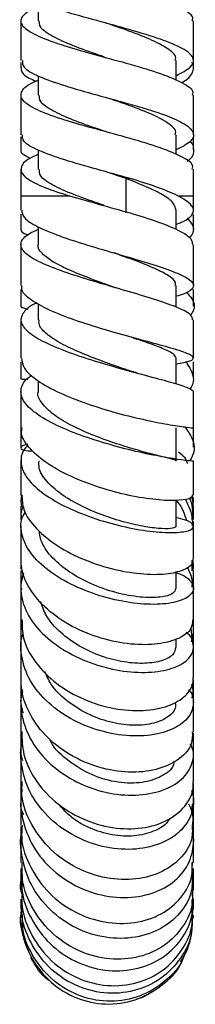
# Model space of a CAD drawing. Units: millimetres. Extents: x 4 to 1496, y 5 to 1495.
# Drawn here: x 1123 to 1138, y 635 to 721 of the extents above; entities that cross this region are included whole.
import ezdxf

# ---------------------------------------------------------------- set-up
doc = ezdxf.new("R2010")
doc.units = ezdxf.units.MM

msp = doc.modelspace()

# ---------------------------------------------------------------- linework, layer by layer
at = {"color": 7, "linetype": 'Continuous', "lineweight": 25}
for p, q in [((1124.466, 722.082), (1124.466, 721.143)), ((1122.966, 721.143), (1122.966, 717.663)), ((1130.141, 720.987), (1130.152, 720.987)), ((1137.966, 717.663), (1137.966, 721.143)), ((1122.966, 717.488), (1122.966, 717.036)), ((1136.466, 715.947), (1136.466, 717.663)), ((1137.966, 717.042), (1137.966, 717.488)), ((1124.466, 716.35), (1124.466, 714.663)), ((1122.966, 714.663), (1122.966, 711.183)), ((1137.966, 711.183), (1137.966, 714.663)), ((1136.466, 709.467), (1136.466, 711.183)), ((1122.966, 711.008), (1122.966, 709.873)), ((1137.966, 709.884), (1137.966, 711.008)), ((1124.466, 709.87), (1124.466, 708.183)), ((1122.966, 708.183), (1122.966, 705.882)), ((1130.141, 708.027), (1130.152, 708.027)), ((1132.075, 707.382), (1130.196, 708.034)), ((1137.966, 705.882), (1137.966, 708.183)), ((1132.477, 707.382), (1132.075, 707.382)), ((1132.075, 707.382), (1132.075, 704.382)), ((1122.966, 705.882), (1122.966, 704.614)), ((1137.966, 704.602), (1137.966, 705.882)), ((1122.966, 704.264), (1122.966, 702.916)), ((1136.466, 702.938), (1136.466, 704.608)), ((1137.966, 702.936), (1137.966, 704.252)), ((1124.466, 703.166), (1124.466, 701.609)), ((1122.966, 697.708), (1122.966, 696.231)), ((1136.466, 696.156), (1136.466, 698.054)), ((1137.966, 696.248), (1137.966, 697.7)), ((1124.466, 696.459), (1124.466, 695.06)), ((1122.966, 695.087), (1122.966, 691.743)), ((1137.966, 691.733), (1137.966, 695.045)), ((1122.966, 691.393), (1122.966, 689.876)), ((1136.466, 689.458), (1136.466, 691.73)), ((1137.966, 689.929), (1137.966, 691.383)), ((1124.466, 689.732), (1124.466, 688.76)), ((1122.966, 688.809), (1122.966, 685.675)), ((1137.966, 685.642), (1137.966, 688.749)), ((1137.966, 683.959), (1137.966, 686.985)), ((1136.466, 682.741), (1136.466, 685.639)), ((1122.966, 682.786), (1122.966, 679.802)), ((1137.966, 679.797), (1137.966, 682.748)), ((1122.966, 681.102), (1122.966, 679.722)), ((1122.98, 679.236), (1123.056, 679.749)), ((1136.465, 677.033), (1136.465, 679.316)), ((1137.939, 678.3), (1137.833, 677.7)), ((1122.966, 674.006), (1122.966, 673.296)), ((1137.853, 673.151), (1137.866, 674.1)), ((1137.947, 673.191), (1137.86, 673.645)), ((1137.966, 673.308), (1137.966, 673.851)), ((1136.465, 671.63), (1136.465, 673.114)), ((1122.979, 671.464), (1123.065, 671.662)), ((1137.733, 668.154), (1137.896, 666.791)), ((1137.809, 666.959), (1137.948, 667.632)), ((1137.966, 666.621), (1137.966, 667.629)), ((1136.466, 666.505), (1136.466, 667.222)), ((1137.819, 652.053), (1137.871, 652.825)), ((1122.966, 649.575), (1122.966, 647.732)), ((1137.966, 647.733), (1137.966, 649.542)), ((1137.862, 647.202), (1137.887, 647.754)), ((1122.966, 647.194), (1122.966, 645.681)), ((1137.966, 645.688), (1137.966, 647.198)), ((1122.966, 646.663), (1122.966, 645.31)), ((1137.966, 645.301), (1137.966, 646.641)), ((1137.877, 645.3), (1137.866, 644.827)), ((1122.966, 644.509), (1122.966, 643.702)), ((1137.966, 643.691), (1137.966, 644.497)), ((1137.833, 641.73), (1137.852, 642.87)), ((1137.848, 642.004), (1137.855, 643.163)), ((1137.857, 642.873), (1137.866, 642.196))]:
    msp.add_line(p, q, dxfattribs=at)
at = {"color": 8, "linetype": 'Continuous', "lineweight": 25}
for p, q in [((1122.966, 705.882), (1127.182, 705.882)), ((1136.612, 705.882), (1137.966, 705.882))]:
    msp.add_line(p, q, dxfattribs=at)
at = {"color": 7, "linetype": 'Continuous', "lineweight": 25}
for points, knots in [([(1123.799, 722.082), (1123.477, 721.852), (1122.776, 721.352), (1123.07, 720.582), (1124.402, 719.772), (1126.684, 718.962), (1129.536, 718.152), (1132.526, 717.342), (1135.224, 716.532), (1137.115, 715.722), (1138.026, 715.099), (1137.878, 714.746), (1137.844, 714.663)], [0, 0, 0, 0, 0.093003, 0.20218, 0.311357, 0.420534, 0.529711, 0.638888, 0.748065, 0.857242, 0.966419, 1, 1, 1, 1]), ([(1136.466, 716.35), (1136.943, 716.6), (1137.934, 717.121), (1138.092, 717.912), (1137.17, 718.722), (1135.212, 719.532), (1132.519, 720.342), (1129.578, 721.152), (1127.393, 721.732), (1126.558, 722.042), (1126.451, 722.082)], [0, 0, 0, 0, 0.131232, 0.272538, 0.413843, 0.555149, 0.696454, 0.83776, 0.979065, 1, 1, 1, 1]), ([(1137.844, 721.143), (1137.881, 721.226), (1138.024, 721.539), (1137.51, 721.852), (1137.133, 722.082)], [0, 0, 0, 0, 0.265286, 1, 1, 1, 1]), ([(1130.196, 717.994), (1130.044, 718.046), (1129.113, 718.369), (1127.432, 718.962), (1125.64, 719.772), (1124.577, 720.499), (1124.568, 720.956), (1124.564, 721.143)], [0, 0, 0, 0, 0.05017, 0.307408, 0.564646, 0.821884, 1, 1, 1, 1]), ([(1136.368, 717.663), (1136.396, 717.746), (1136.514, 718.099), (1135.785, 718.722), (1134.272, 719.532), (1132.254, 720.289), (1130.831, 720.776), (1130.196, 720.994)], [0, 0, 0, 0, 0.074791, 0.31795, 0.561108, 0.804266, 1, 1, 1, 1]), ([(1123.089, 717.663), (1123.093, 717.476), (1123.105, 717.019), (1124.433, 716.292), (1126.676, 715.481), (1129.537, 714.674), (1132.106, 713.969), (1134.081, 713.408), (1135.693, 712.846), (1137.219, 712.204), (1138.091, 711.431), (1137.934, 710.641), (1136.943, 710.12), (1136.466, 709.869)], [0, 0, 0, 0, 0.071921, 0.175791, 0.279661, 0.383531, 0.487401, 0.547066, 0.608036, 0.695773, 0.799643, 0.903513, 1, 1, 1, 1]), ([(1136.947, 715.743), (1137.115, 715.845), (1137.786, 716.251), (1137.954, 716.808), (1138.011, 717.289), (1137.832, 717.467), (1137.799, 717.499)], [0, 0, 0, 0, 0.172316, 0.68846, 0.943685, 1, 1, 1, 1]), ([(1122.994, 717.036), (1122.991, 716.975), (1122.975, 716.674), (1123.321, 716.286), (1124.069, 715.959), (1124.278, 715.867)], [0, 0, 0, 0, 0.154389, 0.763743, 1, 1, 1, 1]), ([(1137.844, 708.183), (1137.878, 708.266), (1138.026, 708.619), (1137.115, 709.242), (1135.224, 710.052), (1132.526, 710.862), (1129.537, 711.672), (1126.682, 712.482), (1124.41, 713.292), (1123.041, 714.102), (1122.87, 714.912), (1123.428, 715.527), (1124.281, 715.872), (1124.466, 715.947)], [0, 0, 0, 0, 0.032086, 0.136403, 0.24072, 0.345037, 0.449353, 0.55367, 0.657987, 0.762304, 0.866621, 0.970937, 1, 1, 1, 1]), ([(1130.52, 711.401), (1130.26, 711.492), (1129.22, 711.852), (1127.432, 712.482), (1125.64, 713.292), (1124.577, 714.019), (1124.568, 714.476), (1124.564, 714.663)], [0, 0, 0, 0, 0.08291, 0.331281, 0.579653, 0.828024, 1, 1, 1, 1]), ([(1136.368, 711.183), (1136.396, 711.266), (1136.514, 711.619), (1135.786, 712.242), (1134.271, 713.052), (1132.356, 713.772), (1131.044, 714.222), (1130.52, 714.401)], [0, 0, 0, 0, 0.077403, 0.329054, 0.580704, 0.832355, 1, 1, 1, 1]), ([(1132.477, 707.382), (1131.502, 707.652), (1129.552, 708.192), (1126.672, 709.002), (1124.434, 709.812), (1123.105, 710.539), (1123.093, 710.996), (1123.089, 711.183)], [0, 0, 0, 0, 0.21311, 0.42622, 0.639329, 0.852439, 1, 1, 1, 1]), ([(1137.668, 710.608), (1137.702, 710.579), (1137.917, 710.395), (1137.977, 709.881), (1137.997, 709.326), (1137.495, 708.935), (1137.414, 708.872)], [0, 0, 0, 0, 0.052041, 0.330022, 0.892018, 1, 1, 1, 1]), ([(1124.467, 709.468), (1124.281, 709.392), (1123.428, 709.047), (1122.87, 708.432), (1123.041, 707.621), (1124.411, 706.816), (1126.04, 706.219), (1127.047, 705.922), (1127.182, 705.882)], [0, 0, 0, 0, 0.06287, 0.288419, 0.513968, 0.739516, 0.965065, 1, 1, 1, 1]), ([(1123.801, 709.123), (1123.565, 709.245), (1123.137, 709.464), (1122.925, 709.709), (1123.006, 709.842), (1123.025, 709.873)], [0, 0, 0, 0, 0.487766, 0.88034, 1, 1, 1, 1]), ([(1130.196, 705.034), (1130.044, 705.086), (1129.113, 705.409), (1127.432, 706.002), (1125.64, 706.812), (1124.577, 707.539), (1124.568, 707.996), (1124.564, 708.183)], [0, 0, 0, 0, 0.05017, 0.307408, 0.564646, 0.821884, 1, 1, 1, 1]), ([(1136.45, 704.598), (1136.402, 704.814), (1136.304, 705.257), (1135.359, 705.947), (1133.934, 706.661), (1132.695, 707.141), (1132.075, 707.382)], [0, 0, 0, 0, 0.239466, 0.492617, 0.746153, 1, 1, 1, 1]), ([(1136.612, 705.882), (1136.039, 706.134), (1134.912, 706.63), (1133.279, 707.134), (1132.477, 707.382)], [0, 0, 0, 0, 0.508857, 1, 1, 1, 1]), ([(1127.182, 705.882), (1128.007, 705.64), (1129.723, 705.137), (1131.536, 704.64), (1132.476, 704.382)], [0, 0, 0, 0, 0.480931, 1, 1, 1, 1]), ([(1136.466, 703.371), (1136.707, 703.468), (1137.507, 703.79), (1138.026, 704.353), (1137.965, 705.09), (1137.078, 705.61), (1136.612, 705.882)], [0, 0, 0, 0, 0.121868, 0.404781, 0.688106, 1, 1, 1, 1]), ([(1123.032, 704.614), (1123.064, 704.4), (1123.137, 703.927), (1124.334, 703.177), (1126.256, 702.374), (1128.716, 701.575), (1131.383, 700.795), (1133.938, 700.05), (1136.07, 699.352), (1137.517, 698.711), (1138.016, 698.222), (1137.918, 697.766), (1137.509, 697.427), (1136.709, 697.18), (1136.466, 697.105)], [0, 0, 0, 0, 0.0772006, 0.1706361, 0.2641347, 0.3576455, 0.4510986, 0.5444094, 0.6374935, 0.7302798, 0.8227267, 0.8682811, 0.9600162, 1, 1, 1, 1]), ([(1132.476, 704.382), (1133.297, 704.126), (1134.939, 703.613), (1136.766, 702.855), (1137.853, 702.18), (1137.867, 701.769), (1137.873, 701.597)], [0, 0, 0, 0, 0.268131, 0.536759, 0.805926, 1, 1, 1, 1]), ([(1137.637, 702.185), (1137.759, 702.351), (1138.014, 702.696), (1137.986, 703.288), (1137.647, 703.699), (1137.449, 703.939)], [0, 0, 0, 0, 0.277204, 0.578436, 1, 1, 1, 1]), ([(1137.884, 695.045), (1137.871, 695.188), (1137.842, 695.517), (1136.73, 696.091), (1134.87, 696.764), (1132.445, 697.491), (1129.788, 698.258), (1127.212, 699.049), (1125.032, 699.851), (1123.514, 700.648), (1122.947, 701.301), (1122.973, 701.939), (1123.361, 702.45), (1124.185, 702.827), (1124.466, 702.955)], [0, 0, 0, 0, 0.071057, 0.164125, 0.257273, 0.350407, 0.443449, 0.536345, 0.629069, 0.721628, 0.814065, 0.859754, 0.952127, 1, 1, 1, 1]), ([(1122.985, 702.916), (1122.989, 702.858), (1122.998, 702.703), (1123.358, 702.552), (1123.583, 702.457)], [0, 0, 0, 0, 0.37253, 1, 1, 1, 1]), ([(1122.966, 701.62), (1122.966, 700.561), (1122.966, 699.372), (1122.966, 698.188), (1122.966, 698.058)], [0, 0, 0, 0, 0.890504, 1, 1, 1, 1]), ([(1131.038, 697.906), (1130.388, 698.141), (1129.076, 698.615), (1127.234, 699.35), (1125.714, 700.093), (1124.775, 700.831), (1124.373, 701.34), (1124.483, 701.599), (1124.491, 701.618)], [0, 0, 0, 0, 0.193915, 0.39176, 0.589339, 0.786672, 0.983816, 1, 1, 1, 1]), ([(1136.385, 698.051), (1136.404, 698.135), (1136.464, 698.404), (1135.868, 698.891), (1134.693, 699.517), (1133.025, 700.187), (1131.721, 700.653), (1131.052, 700.899), (1131.038, 700.904)], [0, 0, 0, 0, 0.1017987, 0.3242771, 0.547405, 0.7711141, 0.995282, 1, 1, 1, 1]), ([(1137.966, 698.05), (1137.966, 698.183), (1137.966, 699.361), (1137.966, 700.545), (1137.966, 701.597)], [0, 0, 0, 0, 0.112212, 1, 1, 1, 1]), ([(1136.466, 691.215), (1136.709, 691.257), (1137.504, 691.396), (1138.031, 691.611), (1137.938, 691.928), (1136.921, 692.327), (1135.151, 692.836), (1132.819, 693.461), (1130.2, 694.196), (1127.608, 695.018), (1125.338, 695.901), (1123.741, 696.81), (1122.948, 697.538), (1123.048, 697.943), (1123.076, 698.058)], [0, 0, 0, 0, 0.039943, 0.13078, 0.221738, 0.312984, 0.404651, 0.49681, 0.589458, 0.682525, 0.775899, 0.869453, 0.963061, 1, 1, 1, 1]), ([(1131.305, 697.82), (1131.26, 697.834), (1131.155, 697.865), (1131.067, 697.896), (1131.017, 697.914)], [0, 0, 0, 0, 0.426857, 1, 1, 1, 1]), ([(1137.353, 697.472), (1137.527, 697.283), (1138.051, 696.718), (1138.131, 696.027), (1137.774, 695.55), (1137.719, 695.478)], [0, 0, 0, 0, 0.298379, 0.893312, 1, 1, 1, 1]), ([(1124.376, 696.534), (1124.311, 696.507), (1123.641, 696.222), (1123.208, 695.772), (1122.87, 695.066), (1123.138, 694.329), (1124.321, 693.428), (1126.24, 692.535), (1128.662, 691.68), (1131.303, 690.894), (1133.846, 690.204), (1135.996, 689.626), (1137.453, 689.166), (1137.99, 688.895), (1137.946, 688.772), (1137.938, 688.749)], [0, 0, 0, 0, 0.009858, 0.101733, 0.14711, 0.238808, 0.330544, 0.422417, 0.514531, 0.606955, 0.699707, 0.792743, 0.885976, 0.979289, 1, 1, 1, 1]), ([(1123.593, 695.975), (1123.456, 696.003), (1123.124, 696.073), (1122.948, 696.149), (1123.021, 696.213), (1123.044, 696.233)], [0, 0, 0, 0, 0.327165, 0.79393, 1, 1, 1, 1]), ([(1132.243, 690.67), (1132.172, 690.695), (1131.508, 690.924), (1130.046, 691.432), (1128.112, 692.183), (1126.4, 692.984), (1125.164, 693.8), (1124.5, 694.502), (1124.534, 694.917), (1124.547, 695.067)], [0, 0, 0, 0, 0.021045, 0.197858, 0.374308, 0.550311, 0.725839, 0.900931, 1, 1, 1, 1]), ([(1136.457, 691.725), (1136.404, 691.849), (1136.296, 692.099), (1135.326, 692.557), (1134.064, 693.027), (1133.037, 693.38), (1132.625, 693.521)], [0, 0, 0, 0, 0.265927, 0.540113, 0.81542, 1, 1, 1, 1]), ([(1132.722, 693.494), (1132.782, 693.473), (1132.887, 693.436), (1132.973, 693.389), (1133.01, 693.368)], [0, 0, 0, 0, 0.570062, 1, 1, 1, 1]), ([(1123.026, 691.743), (1123.063, 691.441), (1123.144, 690.78), (1124.349, 689.73), (1126.268, 688.667), (1128.721, 687.703), (1131.378, 686.893), (1133.922, 686.278), (1136.055, 685.873), (1137.479, 685.67), (1137.994, 685.63), (1137.947, 685.64), (1137.94, 685.642)], [0, 0, 0, 0, 0.0934704, 0.2047917, 0.3163244, 0.4279077, 0.5393384, 0.6503937, 0.7608652, 0.8706015, 0.9795526, 1, 1, 1, 1]), ([(1137.685, 689.014), (1137.782, 689.178), (1138.015, 689.57), (1137.978, 690.387), (1137.587, 691.006), (1137.332, 691.408)], [0, 0, 0, 0, 0.200162, 0.478995, 1, 1, 1, 1]), ([(1133.036, 690.427), (1132.942, 690.454), (1132.654, 690.533), (1132.405, 690.617), (1132.238, 690.672)], [0, 0, 0, 0, 0.3286373, 1, 1, 1, 1]), ([(1137.639, 682.782), (1137.672, 682.78), (1137.889, 682.769), (1137.999, 682.737), (1137.858, 682.728), (1136.69, 682.856), (1134.797, 683.173), (1132.373, 683.701), (1129.721, 684.432), (1127.161, 685.334), (1125, 686.358), (1123.504, 687.443), (1122.942, 688.353), (1122.983, 689.222), (1123.246, 689.801), (1123.855, 690.156), (1123.95, 690.211)], [0, 0, 0, 0, 0.00775, 0.051832, 0.140945, 0.230546, 0.320291, 0.410015, 0.499542, 0.588718, 0.677437, 0.765667, 0.853456, 0.896715, 0.983972, 1, 1, 1, 1]), ([(1123.079, 689.876), (1123.047, 689.874), (1122.975, 689.87), (1123.354, 689.874), (1123.561, 689.876)], [0, 0, 0, 0, 0.453289, 1, 1, 1, 1]), ([(1136.385, 682.749), (1136.402, 682.763), (1136.456, 682.81), (1135.847, 682.964), (1134.659, 683.263), (1132.984, 683.712), (1131.046, 684.311), (1129.042, 685.047), (1127.197, 685.894), (1125.684, 686.818), (1124.764, 687.771), (1124.368, 688.428), (1124.474, 688.743), (1124.477, 688.753)], [0, 0, 0, 0, 0.049585, 0.155257, 0.261137, 0.367059, 0.472861, 0.578398, 0.683557, 0.788277, 0.892559, 0.996465, 1, 1, 1, 1]), ([(1122.966, 686.978), (1122.966, 686.239), (1122.966, 685.184), (1122.966, 684.191), (1122.966, 683.893)], [0, 0, 0, 0, 0.700628, 1, 1, 1, 1]), ([(1137.876, 679.799), (1137.869, 679.702), (1137.853, 679.471), (1136.818, 679.27), (1135.051, 679.294), (1132.715, 679.63), (1130.113, 680.285), (1127.542, 681.236), (1125.294, 682.423), (1123.717, 683.757), (1122.938, 684.88), (1123.046, 685.499), (1123.077, 685.674)], [0, 0, 0, 0, 0.07645, 0.183966, 0.292025, 0.400925, 0.510786, 0.621458, 0.732719, 0.844299, 0.955935, 1, 1, 1, 1]), ([(1137.21, 685.717), (1137.446, 685.392), (1138.031, 684.588), (1138.119, 683.552), (1137.736, 682.906), (1137.662, 682.781)], [0, 0, 0, 0, 0.353285, 0.875017, 1, 1, 1, 1]), ([(1123.57, 684.201), (1123.429, 684.168), (1123.094, 684.089), (1122.918, 683.894), (1123.004, 683.673), (1123.721, 683.621), (1124.021, 683.6)], [0, 0, 0, 0, 0.140012, 0.331949, 0.719965, 1, 1, 1, 1]), ([(1123.609, 684.133), (1123.442, 683.965), (1123.086, 683.606), (1122.904, 682.778), (1123.11, 681.666), (1124.266, 680.323), (1126.131, 679.07), (1128.507, 677.993), (1131.12, 677.168), (1133.666, 676.648), (1135.844, 676.452), (1137.382, 676.561), (1137.974, 676.85), (1137.972, 677.207), (1137.58, 677.556), (1136.718, 677.741), (1136.4, 677.81)], [0, 0, 0, 0, 0.035324, 0.075664, 0.15722, 0.238934, 0.321015, 0.403635, 0.48689, 0.57077, 0.655174, 0.739915, 0.824728, 0.866604, 0.95089, 1, 1, 1, 1]), ([(1137.477, 682.491), (1137.418, 682.667), (1137.294, 683.038), (1136.874, 683.344), (1136.654, 683.505)], [0, 0, 0, 0, 0.475201, 1, 1, 1, 1]), ([(1136.46, 677.033), (1136.401, 676.97), (1136.283, 676.843), (1135.302, 676.811), (1133.848, 676.974), (1132.014, 677.372), (1130.015, 678.004), (1128.066, 678.847), (1126.368, 679.858), (1125.143, 680.974), (1124.493, 681.965), (1124.533, 682.545), (1124.547, 682.748)], [0, 0, 0, 0, 0.10365, 0.209414, 0.31536, 0.421275, 0.526927, 0.632136, 0.736779, 0.840812, 0.944273, 1, 1, 1, 1]), ([(1137.966, 679.774), (1137.966, 679.888), (1137.966, 680.314), (1137.966, 680.783), (1137.966, 681.126)], [0, 0, 0, 0, 0.266866, 1, 1, 1, 1]), ([(1123.06, 679.716), (1123.003, 679.486), (1122.924, 679.172), (1123.01, 678.862), (1123.033, 678.781)], [0, 0, 0, 0, 0.735555, 1, 1, 1, 1]), ([(1122.966, 679.372), (1122.966, 679.342), (1122.966, 679.306), (1122.966, 679.139), (1122.966, 679.113)], [0, 0, 0, 0, 0.843349, 1, 1, 1, 1]), ([(1123.048, 679.804), (1123.065, 679.376), (1123.104, 678.381), (1124.221, 676.817), (1126.081, 675.289), (1128.501, 674.053), (1131.151, 673.212), (1133.717, 672.817), (1135.894, 672.864), (1137.389, 673.291), (1137.966, 673.808), (1137.944, 674.133), (1137.939, 674.201)], [0, 0, 0, 0, 0.0842098, 0.1956966, 0.3074531, 0.4192411, 0.5308366, 0.6419837, 0.752472, 0.8622063, 0.9711897, 1, 1, 1, 1]), ([(1137.247, 679.423), (1137.535, 678.828), (1137.906, 678.06), (1137.868, 677.243), (1137.859, 677.06)], [0, 0, 0, 0, 0.775267, 1, 1, 1, 1]), ([(1137.86, 677.648), (1137.905, 678.01), (1137.982, 678.64), (1137.745, 679.236), (1137.644, 679.49)], [0, 0, 0, 0, 0.5753779, 1, 1, 1, 1]), ([(1137.882, 678.44), (1137.922, 678.664), (1137.994, 679.074), (1137.863, 679.469), (1137.804, 679.648)], [0, 0, 0, 0, 0.545756, 1, 1, 1, 1]), ([(1137.86, 678.749), (1137.92, 678.95), (1138.008, 679.243), (1137.937, 679.531), (1137.915, 679.622)], [0, 0, 0, 0, 0.683599, 1, 1, 1, 1]), ([(1137.966, 679.113), (1137.966, 679.139), (1137.966, 679.305), (1137.966, 679.341), (1137.966, 679.371)], [0, 0, 0, 0, 0.158516, 1, 1, 1, 1]), ([(1122.966, 678.811), (1122.966, 678.75), (1122.966, 678.654), (1122.966, 678.387), (1122.966, 678.289)], [0, 0, 0, 0, 0.629159, 1, 1, 1, 1]), ([(1123.059, 677.652), (1123.018, 677.863), (1122.939, 678.264), (1123.107, 678.62), (1123.187, 678.788)], [0, 0, 0, 0, 0.527723, 1, 1, 1, 1]), ([(1136.465, 679.271), (1136.513, 679.222), (1136.989, 678.741), (1137.188, 678.105), (1137.367, 677.532)], [0, 0, 0, 0, 0.101077, 1, 1, 1, 1]), ([(1137.966, 678.296), (1137.966, 678.392), (1137.966, 678.659), (1137.966, 678.755), (1137.966, 678.817)], [0, 0, 0, 0, 0.358381, 1, 1, 1, 1]), ([(1136.36, 673.029), (1136.503, 672.989), (1137.258, 672.774), (1137.742, 672.279), (1138.061, 671.615), (1137.777, 670.961), (1136.564, 670.394), (1134.609, 670.168), (1132.152, 670.369), (1129.492, 671.023), (1126.951, 672.096), (1124.842, 673.505), (1123.399, 675.128), (1122.948, 676.536), (1122.942, 677.592), (1123.21, 678.052), (1123.332, 678.262)], [0, 0, 0, 0, 0.0199888, 0.1058573, 0.1485321, 0.2348008, 0.321538, 0.408458, 0.4953859, 0.5821424, 0.6685224, 0.7543307, 0.8394472, 0.9238516, 0.9652834, 1, 1, 1, 1]), ([(1122.966, 678.435), (1122.966, 678.254), (1122.966, 678.054), (1122.966, 677.682), (1122.966, 677.646)], [0, 0, 0, 0, 0.904995, 1, 1, 1, 1]), ([(1137.966, 677.645), (1137.966, 677.681), (1137.966, 678.053), (1137.966, 678.252), (1137.966, 678.433)], [0, 0, 0, 0, 0.096191, 1, 1, 1, 1]), ([(1122.966, 677.098), (1122.966, 676.346), (1122.966, 675.35), (1122.966, 674.446), (1122.966, 674.225)], [0, 0, 0, 0, 0.755647, 1, 1, 1, 1]), ([(1137.966, 676.609), (1137.966, 676.704), (1137.966, 677.075), (1137.966, 677.322), (1137.966, 677.505)], [0, 0, 0, 0, 0.257512, 1, 1, 1, 1]), ([(1137.966, 674.201), (1137.966, 674.429), (1137.966, 675.327), (1137.966, 676.316), (1137.966, 677.053)], [0, 0, 0, 0, 0.254883, 1, 1, 1, 1]), ([(1136.423, 671.636), (1136.378, 671.476), (1136.28, 671.134), (1135.149, 670.82), (1133.41, 670.813), (1131.252, 671.2), (1129.074, 671.964), (1127.151, 673.015), (1125.682, 674.242), (1124.735, 675.497), (1124.605, 676.315), (1124.55, 676.665)], [0, 0, 0, 0, 0.108051, 0.23041, 0.352949, 0.475384, 0.597476, 0.7056, 0.813095, 0.919933, 1, 1, 1, 1]), ([(1137.884, 668.888), (1137.872, 668.62), (1137.843, 667.999), (1136.756, 667.212), (1134.939, 666.711), (1132.561, 666.689), (1129.937, 667.203), (1127.368, 668.246), (1125.158, 669.751), (1123.605, 671.59), (1122.981, 673.147), (1122.99, 674.019), (1122.992, 674.225)], [0, 0, 0, 0, 0.082497, 0.191202, 0.300275, 0.409875, 0.52008, 0.630882, 0.742159, 0.853721, 0.965361, 1, 1, 1, 1]), ([(1137.854, 671.723), (1137.87, 671.946), (1137.912, 672.557), (1137.619, 673.131), (1137.432, 673.495)], [0, 0, 0, 0, 0.365228, 1, 1, 1, 1]), ([(1123.199, 672.997), (1123.12, 672.719), (1122.863, 671.819), (1123.069, 670.206), (1124.137, 668.305), (1125.964, 666.629), (1128.321, 665.325), (1130.942, 664.503), (1133.516, 664.217), (1135.736, 664.46), (1137.318, 665.151), (1137.961, 665.994), (1137.97, 666.888), (1137.815, 667.496), (1137.323, 667.792), (1137.321, 667.793)], [0, 0, 0, 0, 0.039746, 0.128964, 0.218601, 0.308748, 0.399541, 0.491009, 0.583072, 0.675593, 0.768391, 0.86128, 0.907191, 0.999714, 1, 1, 1, 1]), ([(1122.966, 673.158), (1122.966, 672.963), (1122.966, 672.365), (1122.966, 671.663), (1122.966, 671.19)], [0, 0, 0, 0, 0.3258788, 1, 1, 1, 1]), ([(1137.966, 671.18), (1137.966, 671.656), (1137.966, 672.359), (1137.966, 672.957), (1137.966, 673.15)], [0, 0, 0, 0, 0.678694, 1, 1, 1, 1]), ([(1122.966, 671.685), (1122.966, 671.248), (1122.966, 670.27), (1122.966, 669.394), (1122.966, 668.909)], [0, 0, 0, 0, 0.4470659, 1, 1, 1, 1]), ([(1137.966, 668.884), (1137.966, 669.376), (1137.966, 670.252), (1137.966, 671.23), (1137.966, 671.657)], [0, 0, 0, 0, 0.562603, 1, 1, 1, 1]), ([(1136.426, 666.51), (1136.377, 666.273), (1136.28, 665.798), (1135.273, 665.278), (1133.807, 665.037), (1131.966, 665.152), (1129.967, 665.656), (1128.017, 666.542), (1126.349, 667.757), (1125.143, 669.114), (1124.823, 670.073), (1124.682, 670.498)], [0, 0, 0, 0, 0.114153, 0.228376, 0.342754, 0.457081, 0.571221, 0.684967, 0.798185, 0.910799, 1, 1, 1, 1]), ([(1122.966, 669.195), (1122.966, 668.507), (1122.966, 667.719), (1122.966, 666.901), (1122.966, 666.798)], [0, 0, 0, 0, 0.873232, 1, 1, 1, 1]), ([(1137.966, 666.796), (1137.966, 666.9), (1137.966, 667.718), (1137.966, 668.506), (1137.966, 669.194)], [0, 0, 0, 0, 0.127302, 1, 1, 1, 1]), ([(1123.057, 668.913), (1123.063, 668.373), (1123.077, 667.085), (1124.156, 665.12), (1125.994, 663.259), (1128.41, 661.866), (1131.068, 661.06), (1133.653, 660.884), (1135.855, 661.306), (1137.375, 662.216), (1137.967, 663.156), (1137.944, 663.717), (1137.939, 663.846)], [0, 0, 0, 0, 0.080407, 0.191586, 0.302998, 0.41449, 0.525867, 0.636961, 0.747646, 0.857838, 0.96752, 1, 1, 1, 1]), ([(1137.549, 662.787), (1137.629, 662.702), (1137.895, 662.417), (1138.015, 661.641), (1137.804, 660.546), (1136.571, 659.452), (1134.613, 658.79), (1132.141, 658.691), (1129.468, 659.222), (1126.917, 660.367), (1124.808, 662.033), (1123.365, 664.073), (1122.959, 665.907), (1122.925, 667.134), (1123.115, 667.585), (1123.162, 667.698)], [0, 0, 0, 0, 0.02062, 0.068508, 0.165317, 0.262504, 0.359796, 0.457051, 0.554118, 0.650843, 0.747087, 0.842736, 0.937765, 0.984493, 1, 1, 1, 1]), ([(1122.966, 667.631), (1122.966, 667.171), (1122.966, 666.603), (1122.966, 666.066), (1122.966, 665.964)], [0, 0, 0, 0, 0.809427, 1, 1, 1, 1]), ([(1122.966, 666.542), (1122.966, 666.389), (1122.966, 665.43), (1122.966, 664.595), (1122.966, 663.892)], [0, 0, 0, 0, 0.159266, 1, 1, 1, 1]), ([(1137.966, 663.846), (1137.966, 664.563), (1137.966, 665.408), (1137.966, 666.379), (1137.966, 666.526)], [0, 0, 0, 0, 0.8481442, 1, 1, 1, 1]), ([(1122.966, 664.677), (1122.966, 664.002), (1122.966, 663.124), (1122.966, 662.247), (1122.966, 662.045)], [0, 0, 0, 0, 0.769058, 1, 1, 1, 1]), ([(1137.869, 659.108), (1137.872, 658.758), (1137.878, 657.903), (1136.848, 656.72), (1135.06, 655.814), (1132.685, 655.49), (1130.047, 655.837), (1127.452, 656.87), (1125.212, 658.519), (1123.629, 660.64), (1122.984, 662.524), (1122.989, 663.61), (1122.99, 663.893)], [0, 0, 0, 0, 0.075898, 0.185144, 0.294735, 0.404771, 0.515289, 0.626267, 0.737614, 0.849183, 0.96079, 1, 1, 1, 1]), ([(1136.384, 661.66), (1136.399, 661.503), (1136.442, 661.044), (1135.803, 660.373), (1134.588, 659.817), (1132.896, 659.62), (1130.951, 659.85), (1128.945, 660.526), (1127.056, 661.668), (1125.628, 663), (1125.197, 664.02), (1125.041, 664.391)], [0, 0, 0, 0, 0.062769, 0.183749, 0.304902, 0.426099, 0.547174, 0.667943, 0.788293, 0.922904, 1, 1, 1, 1]), ([(1137.855, 662.049), (1137.916, 662.376), (1137.991, 662.782), (1137.838, 663.164), (1137.808, 663.239)], [0, 0, 0, 0, 0.804093, 1, 1, 1, 1]), ([(1137.966, 662.046), (1137.966, 662.248), (1137.966, 662.784), (1137.966, 663.32), (1137.966, 663.654)], [0, 0, 0, 0, 0.37712, 1, 1, 1, 1]), ([(1123.096, 662.78), (1123.06, 662.623), (1122.854, 661.703), (1123.077, 659.934), (1124.145, 657.682), (1126.001, 655.763), (1128.386, 654.365), (1131.03, 653.605), (1133.613, 653.534), (1135.818, 654.118), (1137.391, 655.241), (1137.942, 656.463), (1138.024, 657.438), (1137.788, 657.87), (1137.686, 658.056)], [0, 0, 0, 0, 0.019963, 0.117414, 0.215252, 0.313523, 0.41231, 0.511635, 0.611457, 0.711677, 0.812161, 0.912748, 0.96247, 1, 1, 1, 1]), ([(1123.047, 662.05), (1123.011, 662.148), (1122.938, 662.346), (1123.075, 662.534), (1123.143, 662.628)], [0, 0, 0, 0, 0.495514, 1, 1, 1, 1]), ([(1122.966, 662.095), (1122.966, 661.586), (1122.966, 661.05), (1122.966, 660.641), (1122.966, 660.62)], [0, 0, 0, 0, 0.948724, 1, 1, 1, 1]), ([(1123.185, 660.736), (1123.076, 661.096), (1122.94, 661.544), (1122.977, 662.004), (1122.984, 662.094)], [0, 0, 0, 0, 0.802839, 1, 1, 1, 1]), ([(1122.966, 661.724), (1122.966, 661.358), (1122.966, 660.414), (1122.966, 659.622), (1122.966, 659.136)], [0, 0, 0, 0, 0.38694, 1, 1, 1, 1]), ([(1137.966, 660.62), (1137.966, 660.641), (1137.966, 661.046), (1137.966, 661.579), (1137.966, 662.083)], [0, 0, 0, 0, 0.052134, 1, 1, 1, 1]), ([(1137.966, 659.104), (1137.966, 659.6), (1137.966, 660.394), (1137.966, 661.34), (1137.966, 661.696)], [0, 0, 0, 0, 0.62431, 1, 1, 1, 1]), ([(1122.966, 659.907), (1122.966, 659.569), (1122.966, 658.672), (1122.966, 657.812), (1122.966, 657.275)], [0, 0, 0, 0, 0.37671, 1, 1, 1, 1]), ([(1123.043, 659.142), (1123.06, 658.471), (1123.1, 656.949), (1124.246, 654.709), (1126.138, 652.702), (1128.59, 651.291), (1131.265, 650.601), (1133.842, 650.668), (1136.01, 651.436), (1137.465, 652.758), (1137.994, 653.976), (1137.947, 654.658), (1137.939, 654.768)], [0, 0, 0, 0, 0.087882, 0.199602, 0.311521, 0.423483, 0.535329, 0.6469, 0.758057, 0.868707, 0.978826, 1, 1, 1, 1]), ([(1137.966, 657.287), (1137.966, 657.817), (1137.966, 658.38), (1137.966, 658.967), (1137.966, 659.001)], [0, 0, 0, 0, 0.9417533, 1, 1, 1, 1]), ([(1137.791, 654.007), (1137.846, 653.832), (1138.078, 653.083), (1137.849, 651.72), (1136.734, 650.197), (1134.823, 649.144), (1132.382, 648.744), (1129.705, 649.09), (1127.121, 650.183), (1124.958, 651.933), (1123.445, 654.174), (1122.981, 656.247), (1122.908, 657.642), (1123.082, 658.157), (1123.124, 658.279)], [0, 0, 0, 0, 0.030737, 0.131294, 0.232293, 0.333446, 0.434625, 0.535677, 0.636435, 0.736756, 0.836565, 0.935862, 0.984752, 1, 1, 1, 1]), ([(1136.28, 656.561), (1136.262, 656.435), (1136.19, 655.912), (1135.24, 655.176), (1133.574, 654.613), (1131.432, 654.625), (1129.154, 655.25), (1127.123, 656.5), (1125.819, 657.664), (1125.487, 658.421), (1125.452, 658.501)], [0, 0, 0, 0, 0.049608, 0.205341, 0.36126, 0.517109, 0.672626, 0.827585, 0.981845, 1, 1, 1, 1]), ([(1123.132, 656.587), (1123.071, 656.782), (1122.945, 657.192), (1122.977, 657.621), (1122.995, 657.845)], [0, 0, 0, 0, 0.476232, 1, 1, 1, 1]), ([(1122.966, 657.216), (1122.966, 656.68), (1122.966, 655.794), (1122.966, 655.075), (1122.966, 654.79)], [0, 0, 0, 0, 0.604127, 1, 1, 1, 1]), ([(1137.966, 654.768), (1137.966, 655.06), (1137.966, 655.775), (1137.966, 656.657), (1137.966, 657.18)], [0, 0, 0, 0, 0.40747, 1, 1, 1, 1]), ([(1122.966, 655.195), (1122.966, 654.94), (1122.966, 654.08), (1122.966, 653.322), (1122.966, 652.788)], [0, 0, 0, 0, 0.29675, 1, 1, 1, 1]), ([(1137.853, 650.946), (1137.873, 650.6), (1137.929, 649.617), (1137.025, 648.14), (1135.334, 646.831), (1133.013, 646.162), (1130.39, 646.254), (1127.769, 647.143), (1125.457, 648.77), (1123.803, 650.984), (1122.961, 653.102), (1123.054, 654.386), (1123.083, 654.788)], [0, 0, 0, 0, 0.05972, 0.169227, 0.279144, 0.389589, 0.500611, 0.612174, 0.724174, 0.836447, 0.948801, 1, 1, 1, 1]), ([(1137.966, 652.82), (1137.966, 653.338), (1137.966, 653.905), (1137.966, 654.548), (1137.966, 654.603)], [0, 0, 0, 0, 0.914214, 1, 1, 1, 1]), ([(1123.077, 654.128), (1123.041, 653.919), (1122.857, 652.865), (1123.14, 650.894), (1124.295, 648.481), (1126.22, 646.498), (1128.652, 645.15), (1131.309, 644.56), (1133.873, 644.768), (1136.02, 645.715), (1137.522, 647.258), (1137.953, 648.831), (1138.027, 649.883), (1137.867, 650.244), (1137.843, 650.297)], [0, 0, 0, 0, 0.024767, 0.124969, 0.225477, 0.326374, 0.427749, 0.52962, 0.631935, 0.734596, 0.83747, 0.940403, 0.991259, 1, 1, 1, 1]), ([(1123.209, 651.92), (1123.115, 652.095), (1122.902, 652.492), (1122.97, 652.928), (1123.008, 653.172)], [0, 0, 0, 0, 0.440394, 1, 1, 1, 1]), ([(1122.966, 653.128), (1122.966, 652.475), (1122.966, 651.676), (1122.966, 651.065), (1122.966, 650.953)], [0, 0, 0, 0, 0.816749, 1, 1, 1, 1]), ([(1135.903, 651.587), (1135.843, 651.476), (1135.581, 650.99), (1134.519, 650.387), (1132.861, 649.959), (1130.896, 650.046), (1128.915, 650.677), (1127.279, 651.611), (1126.547, 652.46), (1126.274, 652.776)], [0, 0, 0, 0, 0.050401, 0.220503, 0.39068, 0.560722, 0.73044, 0.899637, 1, 1, 1, 1]), ([(1137.543, 652.836), (1137.69, 652.517), (1137.972, 651.898), (1137.895, 651.229), (1137.858, 650.906)], [0, 0, 0, 0, 0.51633, 1, 1, 1, 1]), ([(1137.966, 650.945), (1137.966, 651.06), (1137.966, 651.664), (1137.966, 652.453), (1137.966, 653.093)], [0, 0, 0, 0, 0.189534, 1, 1, 1, 1]), ([(1137.864, 646.646), (1137.872, 646.16), (1137.891, 644.954), (1136.867, 643.221), (1135.064, 641.77), (1132.662, 641.028), (1129.999, 641.116), (1127.39, 642.052), (1125.17, 643.752), (1123.568, 646.041), (1123.031, 648.221), (1122.888, 649.654), (1123.023, 650.159), (1123.046, 650.242)], [0, 0, 0, 0, 0.07319, 0.181499, 0.290054, 0.398695, 0.507228, 0.61546, 0.723236, 0.830477, 0.93719, 0.989749, 1, 1, 1, 1]), ([(1122.966, 650.875), (1122.966, 650.469), (1122.966, 649.713), (1122.966, 649.097), (1122.966, 648.812)], [0, 0, 0, 0, 0.536869, 1, 1, 1, 1]), ([(1123.076, 650.949), (1123.047, 650.601), (1122.94, 649.353), (1123.728, 647.239), (1125.328, 644.959), (1127.618, 643.288), (1130.244, 642.395), (1132.896, 642.355), (1135.259, 643.135), (1136.988, 644.607), (1137.919, 646.253), (1137.87, 647.347), (1137.853, 647.735)], [0, 0, 0, 0, 0.043328, 0.155653, 0.268235, 0.380899, 0.493462, 0.605739, 0.717561, 0.828796, 0.939375, 1, 1, 1, 1]), ([(1137.966, 648.823), (1137.966, 649.105), (1137.966, 649.726), (1137.966, 650.487), (1137.966, 650.903)], [0, 0, 0, 0, 0.454181, 1, 1, 1, 1]), ([(1137.854, 645.299), (1137.881, 644.947), (1137.965, 643.838), (1137.145, 642.085), (1135.54, 640.394), (1133.28, 639.373), (1130.689, 639.171), (1128.06, 639.846), (1125.702, 641.351), (1123.961, 643.539), (1123.016, 645.787), (1123.064, 647.222), (1123.082, 647.734)], [0, 0, 0, 0, 0.050517, 0.159253, 0.268515, 0.378462, 0.489174, 0.600613, 0.712627, 0.82499, 0.937486, 1, 1, 1, 1]), ([(1137.862, 645.693), (1137.918, 646.011), (1137.991, 646.418), (1137.862, 646.797), (1137.834, 646.879)], [0, 0, 0, 0, 0.784328, 1, 1, 1, 1]), ([(1123.09, 644.884), (1123.052, 644.992), (1122.902, 645.421), (1122.908, 646.015), (1123.066, 646.457), (1123.103, 646.56)], [0, 0, 0, 0, 0.203371, 0.81348, 1, 1, 1, 1]), ([(1123.08, 646.661), (1123.051, 646.234), (1122.959, 644.913), (1123.78, 642.758), (1125.39, 640.552), (1127.656, 638.976), (1130.251, 638.196), (1132.879, 638.292), (1135.233, 639.237), (1136.973, 640.905), (1137.924, 642.777), (1137.872, 644.031), (1137.853, 644.499)], [0, 0, 0, 0, 0.0518488, 0.1604523, 0.2694008, 0.3788661, 0.4889303, 0.5995667, 0.7106635, 0.8220634, 0.9335892, 1, 1, 1, 1]), ([(1123.082, 645.309), (1123.056, 644.852), (1122.979, 643.473), (1123.849, 641.258), (1125.523, 639.039), (1127.849, 637.512), (1130.483, 636.844), (1133.112, 637.1), (1135.427, 638.23), (1137.09, 640.076), (1137.955, 642.019), (1137.878, 643.266), (1137.852, 643.69)], [0, 0, 0, 0, 0.0552577, 0.1668629, 0.2787513, 0.3907237, 0.5025381, 0.6139437, 0.7247219, 0.8347129, 0.9438499, 1, 1, 1, 1]), ([(1137.83, 642.33), (1137.83, 642.111), (1137.832, 641.053), (1136.923, 639.308), (1135.198, 637.478), (1132.825, 636.398), (1130.182, 636.201), (1127.574, 636.925), (1125.307, 638.491), (1123.722, 640.717), (1122.939, 642.848), (1123.046, 644.127), (1123.078, 644.505)], [0, 0, 0, 0, 0.03026, 0.145907, 0.26191, 0.37803, 0.493994, 0.609553, 0.724521, 0.83881, 0.952426, 1, 1, 1, 1]), ([(1137.87, 644.233), (1137.877, 644.209), (1137.965, 643.861), (1137.909, 643.504), (1137.857, 643.173)], [0, 0, 0, 0, 0.071426, 1, 1, 1, 1]), ([(1137.864, 644.837), (1137.884, 644.75), (1137.967, 644.383), (1137.911, 644.006), (1137.868, 643.719)], [0, 0, 0, 0, 0.236349, 1, 1, 1, 1]), ([(1123.075, 641.784), (1123.056, 641.844), (1122.909, 642.3), (1122.9, 642.976), (1123.044, 643.543), (1123.084, 643.701)], [0, 0, 0, 0, 0.097637, 0.749339, 1, 1, 1, 1]), ([(1122.966, 643.162), (1122.966, 643.02), (1122.966, 642.858), (1122.966, 642.867), (1122.966, 642.868)], [0, 0, 0, 0, 0.8774487, 1, 1, 1, 1]), ([(1123.08, 642.874), (1123.028, 642.43), (1122.952, 641.783), (1123.196, 641.199), (1123.272, 641.016)], [0, 0, 0, 0, 0.685193, 1, 1, 1, 1]), ([(1123.078, 643.172), (1123.056, 642.712), (1122.991, 641.367), (1123.855, 639.244), (1125.49, 637.168), (1127.758, 635.775), (1130.332, 635.232), (1132.957, 635.596), (1135.213, 636.884), (1136.628, 638.218), (1136.966, 639.149), (1137.004, 639.254)], [0, 0, 0, 0, 0.066918, 0.195554, 0.324674, 0.454594, 0.585488, 0.717326, 0.849951, 0.983079, 1, 1, 1, 1]), ([(1137.141, 639.577), (1137.112, 639.487), (1136.817, 638.592), (1135.498, 637.263), (1133.343, 635.926), (1130.757, 635.468), (1128.149, 635.916), (1125.786, 637.251), (1124.031, 639.33), (1123.074, 641.433), (1123.088, 642.765), (1123.092, 643.179)], [0, 0, 0, 0, 0.01456, 0.143629, 0.273847, 0.405306, 0.537904, 0.671371, 0.805374, 0.939593, 1, 1, 1, 1]), ([(1137.966, 642.868), (1137.966, 642.867), (1137.966, 642.858), (1137.966, 643.02), (1137.966, 643.163)], [0, 0, 0, 0, 0.119398, 1, 1, 1, 1]), ([(1136.838, 639.057), (1136.993, 639.306), (1137.487, 640.1), (1137.805, 641.248), (1137.86, 642.067), (1137.878, 642.327)], [0, 0, 0, 0, 0.237913, 0.757856, 1, 1, 1, 1]), ([(1125.521, 637.372), (1125.453, 637.413), (1124.689, 637.874), (1124.242, 638.691), (1123.835, 639.436)], [0, 0, 0, 0, 0.08995, 1, 1, 1, 1]), ([(1132.989, 635.802), (1133.234, 635.877), (1133.735, 636.031), (1134.136, 636.318), (1134.34, 636.465)], [0, 0, 0, 0, 0.4889073, 1, 1, 1, 1])]:
    msp.add_open_spline(points, degree=3, knots=knots, dxfattribs=at)

doc.saveas('drawing.dxf')
